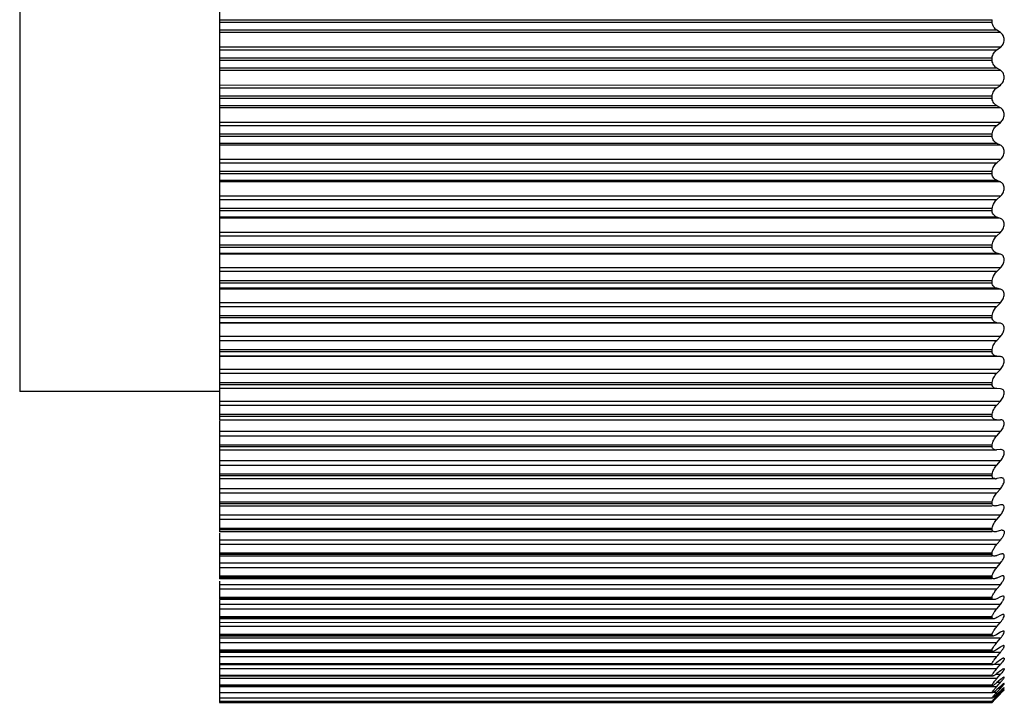
# Model space of a CAD drawing. Units: millimetres. Extents: x 48 to 2135, y 570 to 2420.
# Drawn here: x 761 to 772, y 1336 to 1344 of the extents above; entities that cross this region are included whole.
import ezdxf

# ---------------------------------------------------------------- set-up
doc = ezdxf.new("R2010")
doc.units = ezdxf.units.MM
doc.header["$LTSCALE"] = 16.335
doc.layers.get('0').update_dxf_attribs({"linetype": 'CONTINUOUS'})

msp = doc.modelspace()

# ---------------------------------------------------------------- linework, layer by layer
at = {"color": 7, "linetype": 'Continuous'}
for p, q in [((761.134, 1347.813), (761.134, 1339.624)), ((763.334, 1347.75), (763.334, 1339.657)), ((763.334, 1343.718), (771.834, 1343.718)), ((771.834, 1343.688), (763.334, 1343.688)), ((771.834, 1343.688), (771.834, 1343.718)), ((771.925, 1343.577), (763.334, 1343.578)), ((771.925, 1343.577), (771.886, 1343.604)), ((771.886, 1343.386), (771.925, 1343.414)), ((763.334, 1343.298), (771.834, 1343.298)), ((771.834, 1343.268), (763.334, 1343.268)), ((771.834, 1343.268), (771.834, 1343.298)), ((771.925, 1343.162), (771.886, 1343.186)), ((763.334, 1343), (771.925, 1342.999)), ((771.886, 1342.969), (771.925, 1342.999)), ((763.334, 1342.879), (771.834, 1342.879)), ((771.834, 1342.849), (763.334, 1342.849)), ((771.834, 1342.849), (771.834, 1342.879)), ((771.925, 1342.749), (771.886, 1342.77)), ((771.886, 1342.554), (771.925, 1342.587)), ((763.334, 1342.462), (771.834, 1342.462)), ((771.834, 1342.432), (763.334, 1342.432)), ((771.834, 1342.432), (771.834, 1342.462)), ((771.925, 1342.338), (763.334, 1342.338)), ((771.925, 1342.338), (771.886, 1342.357)), ((771.886, 1342.144), (771.925, 1342.178)), ((763.334, 1342.049), (771.834, 1342.049)), ((771.834, 1342.02), (771.834, 1342.049)), ((771.834, 1342.02), (763.334, 1342.02)), ((771.925, 1341.932), (771.886, 1341.949)), ((771.925, 1341.932), (763.334, 1341.932)), ((771.886, 1341.738), (771.925, 1341.774)), ((763.334, 1341.642), (771.834, 1341.642)), ((771.834, 1341.613), (771.834, 1341.642)), ((771.834, 1341.613), (763.334, 1341.613)), ((771.925, 1341.531), (763.334, 1341.532)), ((771.925, 1341.531), (771.886, 1341.546)), ((771.886, 1341.338), (771.925, 1341.376)), ((763.334, 1341.241), (771.834, 1341.241)), ((771.834, 1341.212), (763.334, 1341.212)), ((771.834, 1341.212), (771.834, 1341.241)), ((763.334, 1341.149), (771.886, 1341.149)), ((771.925, 1341.138), (763.334, 1341.138)), ((771.925, 1341.138), (771.886, 1341.149)), ((771.886, 1340.946), (771.925, 1340.985)), ((771.886, 1340.946), (763.334, 1340.946)), ((763.334, 1340.847), (771.834, 1340.847)), ((771.834, 1340.819), (763.334, 1340.819)), ((771.925, 1340.752), (763.334, 1340.752)), ((771.834, 1340.819), (771.834, 1340.847)), ((771.925, 1340.752), (771.886, 1340.761)), ((771.886, 1340.562), (771.925, 1340.603)), ((763.334, 1340.463), (771.834, 1340.463)), ((771.834, 1340.436), (763.334, 1340.436)), ((771.834, 1340.436), (771.834, 1340.463)), ((771.925, 1340.376), (763.334, 1340.376)), ((771.925, 1340.376), (771.886, 1340.382)), ((771.886, 1340.188), (771.925, 1340.231)), ((763.334, 1340.089), (771.834, 1340.089)), ((771.834, 1340.062), (763.334, 1340.062)), ((771.925, 1340.01), (763.334, 1340.01)), ((771.834, 1340.062), (771.834, 1340.089)), ((771.925, 1340.01), (771.886, 1340.014)), ((771.886, 1339.826), (771.925, 1339.869)), ((763.334, 1339.726), (771.834, 1339.726)), ((771.834, 1339.7), (763.334, 1339.7)), ((771.834, 1339.7), (771.834, 1339.726)), ((763.334, 1339.624), (761.134, 1339.624)), ((763.334, 1339.655), (763.334, 1339.312)), ((771.925, 1339.655), (771.886, 1339.657)), ((771.886, 1339.475), (771.925, 1339.52)), ((763.334, 1339.376), (771.834, 1339.376)), ((771.834, 1339.351), (763.334, 1339.351)), ((771.834, 1339.351), (771.834, 1339.376)), ((763.334, 1339.312), (771.884, 1339.312)), ((763.334, 1339.303), (763.334, 1338.981)), ((771.884, 1339.312), (771.926, 1339.314)), ((771.886, 1339.138), (771.925, 1339.183)), ((763.334, 1339.039), (771.834, 1339.039)), ((771.834, 1339.016), (763.334, 1339.016)), ((771.834, 1339.016), (771.834, 1339.039)), ((771.877, 1338.981), (763.334, 1338.981)), ((763.334, 1338.976), (763.334, 1338.665)), ((771.925, 1338.986), (771.886, 1338.982)), ((771.932, 1338.986), (771.925, 1338.986)), ((771.886, 1338.815), (771.925, 1338.861)), ((763.334, 1338.717), (771.834, 1338.717)), ((771.834, 1338.695), (763.334, 1338.695)), ((771.834, 1338.695), (771.834, 1338.717)), ((771.872, 1338.665), (763.334, 1338.665)), ((763.334, 1338.664), (763.334, 1338.08)), ((771.925, 1338.673), (771.886, 1338.666)), ((771.886, 1338.508), (771.925, 1338.554)), ((763.334, 1338.411), (771.834, 1338.411)), ((771.834, 1338.39), (763.334, 1338.39)), ((771.834, 1338.39), (771.834, 1338.411)), ((771.925, 1338.376), (771.886, 1338.367)), ((771.834, 1338.364), (763.334, 1338.364)), ((771.873, 1338.365), (771.868, 1338.364)), ((771.886, 1338.217), (771.925, 1338.264)), ((771.886, 1338.217), (763.334, 1338.216)), ((763.334, 1338.121), (771.834, 1338.121)), ((771.834, 1338.101), (763.334, 1338.101)), ((771.834, 1338.08), (763.334, 1338.08)), ((763.334, 1338.066), (763.334, 1337.813)), ((771.834, 1338.101), (771.834, 1338.121)), ((771.885, 1338.084), (771.877, 1338.082)), ((771.925, 1338.096), (771.886, 1338.084)), ((771.886, 1337.943), (771.925, 1337.99)), ((763.334, 1337.849), (771.834, 1337.849)), ((771.834, 1337.83), (763.334, 1337.83)), ((771.834, 1337.83), (771.834, 1337.849)), ((771.925, 1337.833), (771.886, 1337.818)), ((771.834, 1337.813), (763.334, 1337.813)), ((763.334, 1337.807), (763.334, 1337.564)), ((771.886, 1337.687), (771.925, 1337.735)), ((763.334, 1337.595), (771.834, 1337.595)), ((771.834, 1337.578), (763.334, 1337.578)), ((771.834, 1337.564), (763.334, 1337.564)), ((763.334, 1337.536), (763.334, 1337.334)), ((771.834, 1337.578), (771.834, 1337.595)), ((771.925, 1337.589), (771.886, 1337.572)), ((771.886, 1337.451), (771.925, 1337.498)), ((763.334, 1337.361), (771.834, 1337.361)), ((771.834, 1337.345), (763.334, 1337.345)), ((771.851, 1337.334), (763.334, 1337.334)), ((763.334, 1337.327), (763.334, 1336.214)), ((771.834, 1337.345), (771.834, 1337.361)), ((771.925, 1337.364), (771.886, 1337.344)), ((771.886, 1337.234), (771.925, 1337.281)), ((763.334, 1337.147), (771.834, 1337.147)), ((771.834, 1337.132), (763.334, 1337.132)), ((771.848, 1337.123), (763.334, 1337.123)), ((763.334, 1337.083), (771.925, 1337.084)), ((771.834, 1337.132), (771.834, 1337.147)), ((771.925, 1337.159), (771.886, 1337.137)), ((771.886, 1337.037), (771.913, 1337.069)), ((771.913, 1337.069), (771.925, 1337.084)), ((771.913, 1337.069), (771.925, 1337.084)), ((771.925, 1336.974), (771.886, 1336.95)), ((763.334, 1336.953), (771.834, 1336.953)), ((771.834, 1336.94), (763.334, 1336.94)), ((771.845, 1336.933), (763.334, 1336.933)), ((771.834, 1336.94), (771.834, 1336.953)), ((771.886, 1336.861), (771.912, 1336.892)), ((771.912, 1336.892), (771.925, 1336.908)), ((763.334, 1336.78), (771.834, 1336.78)), ((771.834, 1336.769), (763.334, 1336.769)), ((771.842, 1336.764), (763.334, 1336.764)), ((771.834, 1336.769), (771.834, 1336.78)), ((771.925, 1336.811), (771.886, 1336.785)), ((771.912, 1336.738), (771.925, 1336.753)), ((771.886, 1336.707), (771.896, 1336.719)), ((771.886, 1336.707), (771.896, 1336.719)), ((771.925, 1336.67), (771.886, 1336.641)), ((771.896, 1336.719), (771.912, 1336.738)), ((763.334, 1336.629), (771.834, 1336.629)), ((771.834, 1336.619), (763.334, 1336.619)), ((771.84, 1336.617), (763.334, 1336.617)), ((771.834, 1336.619), (771.834, 1336.629)), ((771.835, 1336.618), (771.834, 1336.619)), ((771.886, 1336.575), (771.912, 1336.605)), ((771.925, 1336.55), (771.886, 1336.519)), ((771.912, 1336.605), (771.925, 1336.62)), ((763.334, 1336.501), (771.834, 1336.501)), ((771.834, 1336.492), (763.334, 1336.492)), ((771.837, 1336.491), (763.334, 1336.491)), ((771.834, 1336.492), (771.834, 1336.501)), ((771.835, 1336.492), (771.834, 1336.492)), ((771.886, 1336.465), (771.913, 1336.496)), ((771.899, 1336.431), (771.886, 1336.42)), ((771.925, 1336.453), (771.899, 1336.431)), ((771.912, 1336.407), (771.925, 1336.421)), ((771.913, 1336.496), (771.925, 1336.509)), ((771.913, 1336.496), (771.925, 1336.509)), ((771.958, 1336.477), (771.951, 1336.473)), ((763.334, 1336.395), (771.834, 1336.395)), ((771.836, 1336.388), (763.334, 1336.388)), ((771.834, 1336.388), (763.334, 1336.388)), ((763.334, 1336.312), (771.834, 1336.312)), ((771.834, 1336.307), (763.334, 1336.307)), ((771.834, 1336.388), (771.834, 1336.395)), ((771.834, 1336.307), (771.834, 1336.312)), ((771.85, 1336.316), (771.847, 1336.313)), ((771.878, 1336.338), (771.866, 1336.327)), ((771.886, 1336.378), (771.912, 1336.407)), ((771.899, 1336.356), (771.886, 1336.344)), ((771.886, 1336.314), (771.912, 1336.342)), ((771.925, 1336.379), (771.899, 1336.356)), ((771.925, 1336.328), (771.899, 1336.304)), ((771.912, 1336.342), (771.925, 1336.356)), ((771.912, 1336.301), (771.925, 1336.314)), ((771.925, 1336.356), (771.94, 1336.373)), ((771.942, 1336.344), (771.925, 1336.328)), ((771.955, 1336.355), (771.946, 1336.347)), ((771.959, 1336.359), (771.955, 1336.355)), ((771.963, 1336.361), (771.959, 1336.359)), ((771.964, 1336.337), (771.96, 1336.334)), ((771.967, 1336.34), (771.965, 1336.339)), ((763.334, 1336.252), (771.834, 1336.252)), ((771.834, 1336.249), (763.334, 1336.249)), ((763.334, 1336.216), (771.834, 1336.216)), ((771.834, 1336.214), (763.334, 1336.214)), ((763.334, 1336.213), (763.334, 1336.203)), ((763.334, 1336.203), (771.834, 1336.203)), ((771.834, 1336.249), (771.834, 1336.252)), ((771.834, 1336.203), (771.865, 1336.235)), ((771.834, 1336.214), (771.834, 1336.216)), ((771.865, 1336.242), (771.849, 1336.227)), ((771.886, 1336.292), (771.865, 1336.272)), ((771.865, 1336.235), (771.886, 1336.256)), ((771.899, 1336.304), (771.886, 1336.292)), ((771.886, 1336.273), (771.912, 1336.301)), ((771.925, 1336.3), (771.886, 1336.262)), ((771.886, 1336.256), (771.912, 1336.282)), ((771.912, 1336.282), (771.925, 1336.296))]:
    msp.add_line(p, q, dxfattribs=at)
at = {"color": 9, "linetype": 'Continuous'}
for p, q in [((771.886, 1343.604), (763.334, 1343.604)), ((771.925, 1343.414), (763.334, 1343.414)), ((763.334, 1343.386), (771.886, 1343.386)), ((771.886, 1343.186), (763.334, 1343.186)), ((763.334, 1343.162), (771.925, 1343.162)), ((763.334, 1342.969), (771.886, 1342.969)), ((771.886, 1342.77), (763.334, 1342.77)), ((771.925, 1342.749), (763.334, 1342.748)), ((771.925, 1342.587), (763.334, 1342.587)), ((763.334, 1342.554), (771.886, 1342.554)), ((771.886, 1342.357), (763.334, 1342.357)), ((771.925, 1342.178), (763.334, 1342.178)), ((763.334, 1342.144), (771.886, 1342.144)), ((771.886, 1341.949), (763.334, 1341.949)), ((771.925, 1341.774), (763.334, 1341.774)), ((763.334, 1341.738), (771.886, 1341.738)), ((771.886, 1341.546), (763.334, 1341.546)), ((771.925, 1341.376), (763.334, 1341.376)), ((763.334, 1341.338), (771.886, 1341.338)), ((771.925, 1340.985), (763.334, 1340.985)), ((771.886, 1340.761), (763.334, 1340.761)), ((771.925, 1340.603), (763.334, 1340.603)), ((763.334, 1340.562), (771.886, 1340.562)), ((771.886, 1340.382), (763.334, 1340.382)), ((771.925, 1340.231), (763.334, 1340.231)), ((763.334, 1340.188), (771.886, 1340.188)), ((771.886, 1340.014), (763.334, 1340.014)), ((771.925, 1339.869), (763.334, 1339.869)), ((763.334, 1339.826), (771.886, 1339.826)), ((771.886, 1339.657), (763.334, 1339.657)), ((763.334, 1339.52), (771.925, 1339.52)), ((763.334, 1339.475), (771.886, 1339.475)), ((771.925, 1339.183), (763.334, 1339.183)), ((763.334, 1339.138), (771.886, 1339.138)), ((771.925, 1338.861), (763.334, 1338.861)), ((763.334, 1338.815), (771.886, 1338.815)), ((771.925, 1338.554), (763.334, 1338.554)), ((763.334, 1338.508), (771.886, 1338.508)), ((771.925, 1338.264), (763.334, 1338.264)), ((771.925, 1337.99), (763.334, 1337.99)), ((763.334, 1337.943), (771.886, 1337.943)), ((771.925, 1337.735), (763.334, 1337.735)), ((763.334, 1337.687), (771.886, 1337.687)), ((771.925, 1337.498), (763.334, 1337.498)), ((763.334, 1337.451), (771.886, 1337.451)), ((771.925, 1337.281), (763.334, 1337.281)), ((763.334, 1337.234), (771.886, 1337.234)), ((771.886, 1337.037), (763.334, 1337.037)), ((771.925, 1336.908), (763.334, 1336.908)), ((763.334, 1336.861), (771.886, 1336.861)), ((771.925, 1336.753), (763.334, 1336.753)), ((763.334, 1336.707), (771.886, 1336.707)), ((763.334, 1336.575), (771.886, 1336.575)), ((771.925, 1336.62), (771.851, 1336.62)), ((771.886, 1336.465), (763.334, 1336.465)), ((771.925, 1336.509), (771.872, 1336.509)), ((771.925, 1336.421), (771.886, 1336.421)), ((763.334, 1336.378), (771.886, 1336.378)), ((771.848, 1336.314), (771.886, 1336.314)), ((771.925, 1336.356), (771.899, 1336.356)), ((771.925, 1336.314), (771.91, 1336.314)), ((771.865, 1336.273), (771.886, 1336.273)), ((771.879, 1336.256), (771.886, 1336.256))]:
    msp.add_line(p, q, dxfattribs=at)
at = {"color": 7, "linetype": 'Continuous'}
for centre, radius, start, end in [((771.872, 1338.735), 0.0695, 270.0377, 273.5326), ((771.596, 1337.357), 0.428, 320.2485, 322.6687), ((771.544, 1337.227), 0.497, 320.0136, 321.071), ((772.485, 1335.933), 0.801, 139.2753, 140.3406), ((772.591, 1335.843), 0.941, 138.5708, 139.286), ((772.262, 1336.051), 0.525, 128.7183, 129.9329), ((772.507, 1335.809), 0.843, 139.2693, 139.7117), ((772.665, 1335.673), 1.051, 137.8644, 139.2512), ((773.052, 1335.232), 1.591, 137.1403, 137.7511), ((771.253, 1337.061), 0.956, 310.8186, 311.4362), ((774.248, 1333.912), 3.331, 133.8446, 134.2123), ((773.605, 1334.581), 2.404, 133.6803, 133.8397), ((772.422, 1335.806), 0.72, 131.3276, 131.7219), ((772.152, 1336.14), 0.33, 128.1228, 128.9735), ((773.119, 1335.091), 1.699, 133.3651, 133.6901), ((772.703, 1335.53), 1.094, 133.0764, 133.3617), ((772.389, 1335.867), 0.634, 132.5529, 133.0988), ((772.028, 1336.265), 0.0966, 130.4039, 131.5054), ((772.792, 1335.468), 1.24, 137.7479, 138.4112), ((773.53, 1334.696), 2.278, 136.404, 136.9626), ((770.012, 1338.191), 2.689, 313.5496, 314.0176), ((774.037, 1334.214), 2.978, 136.2658, 136.4283), ((769.355, 1338.871), 3.634, 314.0088, 314.1231)]:
    msp.add_arc(centre, radius, start, end, dxfattribs=at)
for points, knots in [([(771.886, 1343.604), (771.873, 1343.612), (771.848, 1343.637), (771.836, 1343.67), (771.834, 1343.688)], [0, 0, 0, 0, 0.465195, 1, 1, 1, 1]), ([(771.925, 1343.414), (771.937, 1343.423), (771.959, 1343.447), (771.972, 1343.497), (771.959, 1343.545), (771.937, 1343.569), (771.925, 1343.577)], [0, 0, 0, 0, 0.235511, 0.50506, 0.770922, 1, 1, 1, 1]), ([(771.834, 1343.298), (771.836, 1343.316), (771.848, 1343.35), (771.873, 1343.376), (771.886, 1343.386)], [0, 0, 0, 0, 0.532181, 1, 1, 1, 1]), ([(771.886, 1343.186), (771.873, 1343.194), (771.848, 1343.218), (771.836, 1343.25), (771.834, 1343.268)], [0, 0, 0, 0, 0.462844, 1, 1, 1, 1]), ([(771.925, 1342.999), (771.937, 1343.009), (771.959, 1343.034), (771.972, 1343.083), (771.959, 1343.132), (771.937, 1343.155), (771.925, 1343.162)], [0, 0, 0, 0, 0.242154, 0.515155, 0.777105, 1, 1, 1, 1]), ([(771.834, 1342.879), (771.836, 1342.897), (771.848, 1342.932), (771.873, 1342.959), (771.886, 1342.969)], [0, 0, 0, 0, 0.529205, 1, 1, 1, 1]), ([(771.886, 1342.77), (771.873, 1342.778), (771.848, 1342.8), (771.836, 1342.832), (771.834, 1342.849)], [0, 0, 0, 0, 0.460972, 1, 1, 1, 1]), ([(771.925, 1342.587), (771.937, 1342.597), (771.958, 1342.623), (771.972, 1342.672), (771.96, 1342.72), (771.937, 1342.742), (771.925, 1342.749)], [0, 0, 0, 0, 0.248951, 0.525133, 0.782964, 1, 1, 1, 1]), ([(771.834, 1342.462), (771.836, 1342.481), (771.849, 1342.516), (771.873, 1342.543), (771.886, 1342.554)], [0, 0, 0, 0, 0.525964, 1, 1, 1, 1]), ([(771.886, 1342.357), (771.873, 1342.364), (771.848, 1342.385), (771.836, 1342.416), (771.834, 1342.432)], [0, 0, 0, 0, 0.459625, 1, 1, 1, 1]), ([(771.925, 1342.178), (771.937, 1342.189), (771.958, 1342.215), (771.972, 1342.264), (771.96, 1342.312), (771.937, 1342.332), (771.925, 1342.338)], [0, 0, 0, 0, 0.256038, 0.535276, 0.788639, 1, 1, 1, 1]), ([(771.834, 1342.049), (771.836, 1342.068), (771.849, 1342.103), (771.873, 1342.132), (771.886, 1342.144)], [0, 0, 0, 0, 0.52249, 1, 1, 1, 1]), ([(771.886, 1341.949), (771.873, 1341.954), (771.847, 1341.974), (771.836, 1342.004), (771.834, 1342.02)], [0, 0, 0, 0, 0.458986, 1, 1, 1, 1]), ([(771.925, 1341.774), (771.937, 1341.785), (771.958, 1341.812), (771.972, 1341.861), (771.96, 1341.908), (771.936, 1341.927), (771.925, 1341.932)], [0, 0, 0, 0, 0.263254, 0.545267, 0.793913, 1, 1, 1, 1]), ([(771.834, 1341.642), (771.835, 1341.651), (771.844, 1341.687), (771.866, 1341.719), (771.886, 1341.738)], [0, 0, 0, 0, 0.263132, 1, 1, 1, 1]), ([(771.886, 1341.546), (771.873, 1341.55), (771.847, 1341.568), (771.836, 1341.597), (771.834, 1341.613)], [0, 0, 0, 0, 0.458982, 1, 1, 1, 1]), ([(771.925, 1341.376), (771.937, 1341.387), (771.957, 1341.415), (771.972, 1341.463), (771.96, 1341.51), (771.936, 1341.527), (771.925, 1341.531)], [0, 0, 0, 0, 0.270636, 0.555179, 0.79879, 1, 1, 1, 1]), ([(771.834, 1341.241), (771.835, 1341.25), (771.844, 1341.286), (771.866, 1341.319), (771.886, 1341.338)], [0, 0, 0, 0, 0.259588, 1, 1, 1, 1]), ([(771.886, 1341.149), (771.873, 1341.153), (771.847, 1341.169), (771.836, 1341.197), (771.834, 1341.212)], [0, 0, 0, 0, 0.460016, 1, 1, 1, 1]), ([(771.925, 1340.985), (771.937, 1340.997), (771.957, 1341.025), (771.972, 1341.073), (771.96, 1341.119), (771.936, 1341.134), (771.925, 1341.138)], [0, 0, 0, 0, 0.27817, 0.564975, 0.803203, 1, 1, 1, 1]), ([(771.834, 1340.847), (771.835, 1340.857), (771.844, 1340.893), (771.866, 1340.926), (771.886, 1340.946)], [0, 0, 0, 0, 0.255945, 1, 1, 1, 1]), ([(771.886, 1340.761), (771.873, 1340.764), (771.847, 1340.778), (771.836, 1340.805), (771.834, 1340.819)], [0, 0, 0, 0, 0.462156, 1, 1, 1, 1]), ([(771.925, 1340.603), (771.937, 1340.615), (771.952, 1340.637), (771.965, 1340.669), (771.97, 1340.7), (771.96, 1340.736), (771.936, 1340.749), (771.925, 1340.752)], [0, 0, 0, 0, 0.2853, 0.43343, 0.575411, 0.807431, 1, 1, 1, 1]), ([(771.834, 1340.463), (771.835, 1340.472), (771.844, 1340.509), (771.866, 1340.542), (771.886, 1340.562)], [0, 0, 0, 0, 0.252199, 1, 1, 1, 1]), ([(771.886, 1340.382), (771.874, 1340.384), (771.848, 1340.395), (771.836, 1340.422), (771.834, 1340.436)], [0, 0, 0, 0, 0.465697, 1, 1, 1, 1]), ([(771.925, 1340.231), (771.936, 1340.243), (771.952, 1340.265), (771.965, 1340.297), (771.969, 1340.321), (771.966, 1340.343), (771.953, 1340.365), (771.936, 1340.374), (771.925, 1340.376)], [0, 0, 0, 0, 0.291914, 0.44138, 0.582497, 0.705891, 0.811386, 1, 1, 1, 1]), ([(771.834, 1340.089), (771.836, 1340.108), (771.85, 1340.144), (771.873, 1340.175), (771.886, 1340.188)], [0, 0, 0, 0, 0.502239, 1, 1, 1, 1]), ([(771.886, 1340.014), (771.874, 1340.015), (771.855, 1340.021), (771.839, 1340.042), (771.835, 1340.055), (771.834, 1340.062)], [0, 0, 0, 0, 0.466768, 0.715364, 1, 1, 1, 1]), ([(771.925, 1339.869), (771.936, 1339.882), (771.952, 1339.904), (771.965, 1339.936), (771.969, 1339.96), (771.966, 1339.981), (771.953, 1340.002), (771.936, 1340.009), (771.925, 1340.01)], [0, 0, 0, 0, 0.299614, 0.450808, 0.591319, 0.711885, 0.813902, 1, 1, 1, 1]), ([(771.834, 1339.726), (771.836, 1339.745), (771.85, 1339.781), (771.873, 1339.812), (771.886, 1339.826)], [0, 0, 0, 0, 0.497561, 1, 1, 1, 1]), ([(771.886, 1339.657), (771.874, 1339.657), (771.855, 1339.662), (771.839, 1339.681), (771.835, 1339.694), (771.834, 1339.7)], [0, 0, 0, 0, 0.473217, 0.718503, 1, 1, 1, 1]), ([(771.925, 1339.52), (771.936, 1339.533), (771.952, 1339.555), (771.965, 1339.586), (771.969, 1339.61), (771.966, 1339.63), (771.953, 1339.65), (771.935, 1339.655), (771.925, 1339.655)], [0, 0, 0, 0, 0.307359, 0.460111, 0.599713, 0.717112, 0.81553, 1, 1, 1, 1]), ([(771.834, 1339.376), (771.836, 1339.394), (771.851, 1339.43), (771.873, 1339.461), (771.886, 1339.475)], [0, 0, 0, 0, 0.492746, 1, 1, 1, 1]), ([(771.839, 1339.336), (771.838, 1339.337), (771.836, 1339.342), (771.834, 1339.347), (771.834, 1339.351)], [0, 0, 0, 0, 0.236957, 1, 1, 1, 1]), ([(771.873, 1339.313), (771.866, 1339.314), (771.852, 1339.318), (771.842, 1339.329), (771.839, 1339.336)], [0, 0, 0, 0, 0.494584, 1, 1, 1, 1]), ([(771.925, 1339.183), (771.936, 1339.197), (771.951, 1339.218), (771.964, 1339.249), (771.969, 1339.272), (771.966, 1339.292), (771.953, 1339.31), (771.936, 1339.314), (771.926, 1339.314)], [0, 0, 0, 0, 0.314972, 0.469225, 0.608101, 0.722718, 0.817869, 1, 1, 1, 1]), ([(771.834, 1339.039), (771.836, 1339.057), (771.851, 1339.093), (771.873, 1339.123), (771.886, 1339.138)], [0, 0, 0, 0, 0.487724, 1, 1, 1, 1]), ([(771.841, 1338.998), (771.84, 1338.999), (771.837, 1339.004), (771.835, 1339.011), (771.834, 1339.016)], [0, 0, 0, 0, 0.233733, 1, 1, 1, 1]), ([(771.877, 1338.981), (771.87, 1338.981), (771.857, 1338.983), (771.845, 1338.992), (771.841, 1338.998)], [0, 0, 0, 0, 0.511594, 1, 1, 1, 1]), ([(771.925, 1338.861), (771.936, 1338.874), (771.95, 1338.895), (771.963, 1338.924), (771.968, 1338.945), (771.967, 1338.964), (771.957, 1338.982), (771.941, 1338.986), (771.932, 1338.986)], [0, 0, 0, 0, 0.319488, 0.474622, 0.614277, 0.729313, 0.822954, 1, 1, 1, 1]), ([(771.834, 1338.717), (771.836, 1338.735), (771.851, 1338.77), (771.873, 1338.801), (771.886, 1338.815)], [0, 0, 0, 0, 0.482478, 1, 1, 1, 1]), ([(771.84, 1338.679), (771.84, 1338.68), (771.836, 1338.685), (771.835, 1338.69), (771.834, 1338.695)], [0, 0, 0, 0, 0.233956, 1, 1, 1, 1]), ([(771.872, 1338.665), (771.866, 1338.665), (771.854, 1338.667), (771.844, 1338.674), (771.84, 1338.679)], [0, 0, 0, 0, 0.515034, 1, 1, 1, 1]), ([(771.925, 1338.554), (771.935, 1338.567), (771.949, 1338.587), (771.962, 1338.615), (771.968, 1338.635), (771.968, 1338.652), (771.961, 1338.666), (771.949, 1338.673), (771.94, 1338.674), (771.936, 1338.674)], [0, 0, 0, 0, 0.323974, 0.479776, 0.619478, 0.733852, 0.82523, 0.909337, 1, 1, 1, 1]), ([(771.834, 1338.411), (771.837, 1338.428), (771.852, 1338.463), (771.873, 1338.493), (771.886, 1338.508)], [0, 0, 0, 0, 0.47699, 1, 1, 1, 1]), ([(771.84, 1338.376), (771.839, 1338.377), (771.836, 1338.381), (771.835, 1338.386), (771.834, 1338.39)], [0, 0, 0, 0, 0.234419, 1, 1, 1, 1]), ([(771.868, 1338.364), (771.862, 1338.364), (771.852, 1338.366), (771.843, 1338.372), (771.84, 1338.376)], [0, 0, 0, 0, 0.518475, 1, 1, 1, 1]), ([(771.94, 1338.378), (771.939, 1338.378), (771.934, 1338.378), (771.929, 1338.377), (771.925, 1338.376)], [0, 0, 0, 0, 0.237375, 1, 1, 1, 1]), ([(771.925, 1338.264), (771.935, 1338.276), (771.948, 1338.295), (771.961, 1338.322), (771.968, 1338.343), (771.967, 1338.367), (771.952, 1338.377), (771.944, 1338.378), (771.94, 1338.378)], [0, 0, 0, 0, 0.331146, 0.488968, 0.629997, 0.830143, 0.911454, 1, 1, 1, 1]), ([(771.834, 1338.121), (771.837, 1338.138), (771.852, 1338.172), (771.873, 1338.202), (771.886, 1338.217)], [0, 0, 0, 0, 0.47124, 1, 1, 1, 1]), ([(771.839, 1338.09), (771.838, 1338.091), (771.836, 1338.094), (771.834, 1338.098), (771.834, 1338.101)], [0, 0, 0, 0, 0.235015, 1, 1, 1, 1]), ([(771.863, 1338.08), (771.858, 1338.08), (771.849, 1338.081), (771.842, 1338.086), (771.839, 1338.09)], [0, 0, 0, 0, 0.521859, 1, 1, 1, 1]), ([(771.877, 1338.082), (771.876, 1338.081), (771.871, 1338.08), (771.867, 1338.08), (771.863, 1338.08)], [0, 0, 0, 0, 0.262435, 1, 1, 1, 1]), ([(771.944, 1338.099), (771.942, 1338.099), (771.936, 1338.099), (771.929, 1338.097), (771.925, 1338.096)], [0, 0, 0, 0, 0.231757, 1, 1, 1, 1]), ([(771.944, 1338.099), (771.949, 1338.099), (771.957, 1338.097), (771.964, 1338.09), (771.967, 1338.081), (771.968, 1338.071), (771.964, 1338.055), (771.959, 1338.042), (771.955, 1338.034)], [0, 0, 0, 0, 0.191711, 0.282595, 0.384121, 0.506435, 0.652536, 1, 1, 1, 1]), ([(771.839, 1337.867), (771.844, 1337.881), (771.858, 1337.907), (771.876, 1337.931), (771.886, 1337.943)], [0, 0, 0, 0, 0.483009, 1, 1, 1, 1]), ([(771.955, 1338.034), (771.953, 1338.03), (771.944, 1338.015), (771.933, 1338.001), (771.925, 1337.99)], [0, 0, 0, 0, 0.244477, 1, 1, 1, 1]), ([(771.834, 1337.849), (771.834, 1337.851), (771.835, 1337.857), (771.837, 1337.863), (771.839, 1337.867)], [0, 0, 0, 0, 0.23348, 1, 1, 1, 1]), ([(771.838, 1337.821), (771.837, 1337.823), (771.835, 1337.826), (771.834, 1337.829), (771.834, 1337.83)], [0, 0, 0, 0, 0.731872, 1, 1, 1, 1]), ([(771.947, 1337.838), (771.945, 1337.838), (771.938, 1337.837), (771.93, 1337.835), (771.925, 1337.833)], [0, 0, 0, 0, 0.225128, 1, 1, 1, 1]), ([(771.925, 1337.735), (771.934, 1337.746), (771.95, 1337.768), (771.965, 1337.797), (771.968, 1337.818), (771.966, 1337.83), (771.957, 1337.837), (771.951, 1337.838), (771.947, 1337.838)], [0, 0, 0, 0, 0.341464, 0.643015, 0.757937, 0.844378, 0.918182, 1, 1, 1, 1]), ([(771.859, 1337.813), (771.855, 1337.813), (771.847, 1337.814), (771.84, 1337.818), (771.838, 1337.821)], [0, 0, 0, 0, 0.525161, 1, 1, 1, 1]), ([(771.876, 1337.815), (771.874, 1337.815), (771.869, 1337.814), (771.863, 1337.813), (771.859, 1337.813)], [0, 0, 0, 0, 0.267131, 1, 1, 1, 1]), ([(771.834, 1337.595), (771.834, 1337.596), (771.835, 1337.601), (771.836, 1337.606), (771.837, 1337.609)], [0, 0, 0, 0, 0.234566, 1, 1, 1, 1]), ([(771.837, 1337.609), (771.842, 1337.623), (771.857, 1337.65), (771.875, 1337.675), (771.886, 1337.687)], [0, 0, 0, 0, 0.475369, 1, 1, 1, 1]), ([(771.855, 1337.564), (771.853, 1337.564), (771.847, 1337.564), (771.841, 1337.567), (771.838, 1337.57)], [0, 0, 0, 0, 0.277982, 1, 1, 1, 1]), ([(771.874, 1337.567), (771.872, 1337.567), (771.866, 1337.565), (771.859, 1337.564), (771.855, 1337.564)], [0, 0, 0, 0, 0.272735, 1, 1, 1, 1]), ([(771.95, 1337.595), (771.948, 1337.595), (771.94, 1337.595), (771.931, 1337.592), (771.925, 1337.589)], [0, 0, 0, 0, 0.217438, 1, 1, 1, 1]), ([(771.941, 1337.519), (771.947, 1337.529), (771.956, 1337.542), (771.964, 1337.561), (771.968, 1337.574), (771.967, 1337.589), (771.958, 1337.595), (771.953, 1337.595), (771.95, 1337.595)], [0, 0, 0, 0, 0.359572, 0.518129, 0.652849, 0.838007, 0.914057, 1, 1, 1, 1]), ([(771.839, 1337.378), (771.844, 1337.39), (771.859, 1337.416), (771.876, 1337.439), (771.886, 1337.451)], [0, 0, 0, 0, 0.474516, 1, 1, 1, 1]), ([(771.834, 1337.361), (771.834, 1337.362), (771.835, 1337.368), (771.837, 1337.373), (771.839, 1337.378)], [0, 0, 0, 0, 0.229104, 1, 1, 1, 1]), ([(771.851, 1337.334), (771.85, 1337.334), (771.845, 1337.334), (771.839, 1337.336), (771.837, 1337.339)], [0, 0, 0, 0, 0.279963, 1, 1, 1, 1]), ([(771.886, 1337.344), (771.88, 1337.341), (771.868, 1337.337), (771.856, 1337.334), (771.851, 1337.334)], [0, 0, 0, 0, 0.552943, 1, 1, 1, 1]), ([(771.953, 1337.373), (771.951, 1337.373), (771.941, 1337.371), (771.932, 1337.367), (771.925, 1337.364)], [0, 0, 0, 0, 0.208649, 1, 1, 1, 1]), ([(771.941, 1337.302), (771.947, 1337.311), (771.957, 1337.327), (771.967, 1337.348), (771.968, 1337.366), (771.96, 1337.372), (771.956, 1337.373), (771.953, 1337.373)], [0, 0, 0, 0, 0.366237, 0.662293, 0.84636, 0.918141, 1, 1, 1, 1]), ([(771.839, 1337.162), (771.84, 1337.164), (771.843, 1337.171), (771.846, 1337.177), (771.849, 1337.182)], [0, 0, 0, 0, 0.235264, 1, 1, 1, 1]), ([(771.849, 1337.182), (771.852, 1337.187), (771.863, 1337.204), (771.875, 1337.221), (771.886, 1337.234)], [0, 0, 0, 0, 0.238137, 1, 1, 1, 1]), ([(771.834, 1337.147), (771.834, 1337.148), (771.835, 1337.153), (771.837, 1337.158), (771.839, 1337.162)], [0, 0, 0, 0, 0.226504, 1, 1, 1, 1]), ([(771.848, 1337.123), (771.847, 1337.123), (771.843, 1337.124), (771.838, 1337.125), (771.837, 1337.127)], [0, 0, 0, 0, 0.281611, 1, 1, 1, 1]), ([(771.886, 1337.137), (771.879, 1337.133), (771.867, 1337.127), (771.854, 1337.123), (771.848, 1337.123)], [0, 0, 0, 0, 0.564861, 1, 1, 1, 1]), ([(771.956, 1337.17), (771.951, 1337.17), (771.94, 1337.167), (771.93, 1337.162), (771.925, 1337.159)], [0, 0, 0, 0, 0.433026, 1, 1, 1, 1]), ([(771.936, 1337.098), (771.943, 1337.106), (771.954, 1337.122), (771.964, 1337.143), (771.968, 1337.157), (771.967, 1337.165), (771.962, 1337.169), (771.958, 1337.17), (771.956, 1337.17)], [0, 0, 0, 0, 0.368141, 0.671526, 0.781908, 0.862039, 0.926638, 1, 1, 1, 1]), ([(771.834, 1336.953), (771.834, 1336.954), (771.835, 1336.959), (771.837, 1336.964), (771.839, 1336.967)], [0, 0, 0, 0, 0.22355, 1, 1, 1, 1]), ([(771.839, 1336.967), (771.84, 1336.969), (771.843, 1336.975), (771.846, 1336.982), (771.849, 1336.986)], [0, 0, 0, 0, 0.233412, 1, 1, 1, 1]), ([(771.849, 1336.986), (771.852, 1336.991), (771.863, 1337.008), (771.875, 1337.025), (771.886, 1337.037)], [0, 0, 0, 0, 0.235973, 1, 1, 1, 1]), ([(771.959, 1336.988), (771.953, 1336.988), (771.941, 1336.984), (771.931, 1336.978), (771.925, 1336.974)], [0, 0, 0, 0, 0.419612, 1, 1, 1, 1]), ([(771.931, 1336.915), (771.934, 1336.919), (771.939, 1336.926), (771.946, 1336.935), (771.953, 1336.945), (771.961, 1336.958), (771.967, 1336.972), (771.968, 1336.984), (771.963, 1336.988), (771.96, 1336.988), (771.959, 1336.988)], [0, 0, 0, 0, 0.189585, 0.281397, 0.370357, 0.612252, 0.796183, 0.906795, 0.949826, 1, 1, 1, 1]), ([(771.845, 1336.933), (771.844, 1336.933), (771.841, 1336.934), (771.838, 1336.935), (771.836, 1336.936)], [0, 0, 0, 0, 0.282746, 1, 1, 1, 1]), ([(771.886, 1336.95), (771.878, 1336.946), (771.865, 1336.938), (771.851, 1336.933), (771.845, 1336.933)], [0, 0, 0, 0, 0.57773, 1, 1, 1, 1]), ([(771.865, 1336.834), (771.866, 1336.837), (771.873, 1336.846), (771.88, 1336.855), (771.886, 1336.861)], [0, 0, 0, 0, 0.244941, 1, 1, 1, 1]), ([(771.834, 1336.78), (771.834, 1336.782), (771.838, 1336.794), (771.844, 1336.804), (771.849, 1336.812)], [0, 0, 0, 0, 0.201831, 1, 1, 1, 1]), ([(771.842, 1336.764), (771.841, 1336.764), (771.839, 1336.764), (771.837, 1336.765), (771.836, 1336.766)], [0, 0, 0, 0, 0.283158, 1, 1, 1, 1]), ([(771.886, 1336.785), (771.878, 1336.779), (771.864, 1336.771), (771.848, 1336.764), (771.842, 1336.764)], [0, 0, 0, 0, 0.591484, 1, 1, 1, 1]), ([(771.849, 1336.812), (771.85, 1336.814), (771.855, 1336.821), (771.86, 1336.829), (771.865, 1336.834)], [0, 0, 0, 0, 0.239252, 1, 1, 1, 1]), ([(771.961, 1336.828), (771.955, 1336.828), (771.943, 1336.822), (771.931, 1336.816), (771.925, 1336.811)], [0, 0, 0, 0, 0.405255, 1, 1, 1, 1]), ([(771.925, 1336.753), (771.932, 1336.762), (771.942, 1336.774), (771.954, 1336.792), (771.961, 1336.803), (771.966, 1336.813), (771.968, 1336.821), (771.966, 1336.827), (771.962, 1336.828), (771.961, 1336.828)], [0, 0, 0, 0, 0.370248, 0.538449, 0.686705, 0.806472, 0.891016, 0.945251, 1, 1, 1, 1]), ([(771.834, 1336.629), (771.835, 1336.634), (771.84, 1336.644), (771.846, 1336.654), (771.849, 1336.659)], [0, 0, 0, 0, 0.43135, 1, 1, 1, 1]), ([(771.886, 1336.641), (771.877, 1336.635), (771.865, 1336.626), (771.849, 1336.619), (771.842, 1336.617), (771.84, 1336.617)], [0, 0, 0, 0, 0.604627, 0.834285, 1, 1, 1, 1]), ([(771.849, 1336.659), (771.85, 1336.661), (771.855, 1336.668), (771.86, 1336.675), (771.865, 1336.681)], [0, 0, 0, 0, 0.23789, 1, 1, 1, 1]), ([(771.865, 1336.681), (771.866, 1336.683), (771.873, 1336.692), (771.88, 1336.7), (771.886, 1336.707)], [0, 0, 0, 0, 0.243964, 1, 1, 1, 1]), ([(771.963, 1336.69), (771.96, 1336.69), (771.955, 1336.688), (771.942, 1336.682), (771.932, 1336.675), (771.925, 1336.67)], [0, 0, 0, 0, 0.162313, 0.391521, 1, 1, 1, 1]), ([(771.942, 1336.641), (771.941, 1336.639), (771.935, 1336.632), (771.929, 1336.625), (771.925, 1336.62)], [0, 0, 0, 0, 0.242899, 1, 1, 1, 1]), ([(771.963, 1336.69), (771.964, 1336.69), (771.966, 1336.689), (771.968, 1336.686), (771.967, 1336.681), (771.965, 1336.675), (771.961, 1336.668), (771.953, 1336.656), (771.947, 1336.647), (771.942, 1336.641)], [0, 0, 0, 0, 0.056837, 0.10924, 0.185879, 0.296366, 0.438645, 0.607294, 1, 1, 1, 1]), ([(771.834, 1336.501), (771.835, 1336.505), (771.84, 1336.514), (771.846, 1336.523), (771.849, 1336.528)], [0, 0, 0, 0, 0.422955, 1, 1, 1, 1]), ([(771.849, 1336.528), (771.85, 1336.53), (771.855, 1336.537), (771.86, 1336.544), (771.865, 1336.549)], [0, 0, 0, 0, 0.236465, 1, 1, 1, 1]), ([(771.865, 1336.549), (771.866, 1336.551), (771.873, 1336.56), (771.88, 1336.568), (771.886, 1336.575)], [0, 0, 0, 0, 0.242961, 1, 1, 1, 1]), ([(771.964, 1336.574), (771.962, 1336.574), (771.956, 1336.572), (771.943, 1336.564), (771.932, 1336.556), (771.925, 1336.55)], [0, 0, 0, 0, 0.148251, 0.375809, 1, 1, 1, 1]), ([(771.942, 1336.529), (771.94, 1336.527), (771.935, 1336.521), (771.929, 1336.514), (771.925, 1336.509)], [0, 0, 0, 0, 0.24236, 1, 1, 1, 1]), ([(771.964, 1336.574), (771.965, 1336.574), (771.967, 1336.573), (771.968, 1336.57), (771.966, 1336.566), (771.964, 1336.56), (771.96, 1336.553), (771.952, 1336.543), (771.946, 1336.535), (771.942, 1336.529)], [0, 0, 0, 0, 0.047146, 0.095281, 0.173079, 0.286098, 0.430906, 0.601919, 1, 1, 1, 1]), ([(771.834, 1336.395), (771.836, 1336.4), (771.842, 1336.411), (771.85, 1336.421), (771.855, 1336.428)], [0, 0, 0, 0, 0.407431, 1, 1, 1, 1]), ([(771.886, 1336.42), (771.88, 1336.416), (771.871, 1336.408), (771.857, 1336.398), (771.846, 1336.391), (771.839, 1336.388), (771.836, 1336.388)], [0, 0, 0, 0, 0.341423, 0.635167, 0.861624, 1, 1, 1, 1]), ([(771.886, 1336.519), (771.876, 1336.512), (771.864, 1336.503), (771.847, 1336.494), (771.84, 1336.491), (771.837, 1336.491)], [0, 0, 0, 0, 0.619671, 0.84762, 1, 1, 1, 1]), ([(771.855, 1336.428), (771.856, 1336.429), (771.86, 1336.435), (771.865, 1336.44), (771.868, 1336.445)], [0, 0, 0, 0, 0.239997, 1, 1, 1, 1]), ([(771.925, 1336.421), (771.933, 1336.431), (771.945, 1336.445), (771.959, 1336.462), (771.964, 1336.47), (771.966, 1336.473)], [0, 0, 0, 0, 0.585095, 0.824649, 1, 1, 1, 1]), ([(771.951, 1336.473), (771.949, 1336.472), (771.943, 1336.468), (771.938, 1336.464), (771.933, 1336.46)], [0, 0, 0, 0, 0.22399, 1, 1, 1, 1]), ([(771.965, 1336.481), (771.965, 1336.481), (771.962, 1336.48), (771.96, 1336.479), (771.958, 1336.477)], [0, 0, 0, 0, 0.172637, 1, 1, 1, 1]), ([(771.966, 1336.473), (771.966, 1336.474), (771.967, 1336.476), (771.968, 1336.478), (771.967, 1336.48), (771.966, 1336.481), (771.965, 1336.481)], [0, 0, 0, 0, 0.38985, 0.657212, 0.828887, 1, 1, 1, 1]), ([(771.84, 1336.309), (771.839, 1336.308), (771.837, 1336.307), (771.834, 1336.307), (771.833, 1336.307)], [0, 0, 0, 0, 0.61608, 1, 1, 1, 1]), ([(771.834, 1336.312), (771.836, 1336.318), (771.847, 1336.332), (771.858, 1336.346), (771.865, 1336.354)], [0, 0, 0, 0, 0.392065, 1, 1, 1, 1]), ([(771.847, 1336.313), (771.846, 1336.312), (771.844, 1336.311), (771.842, 1336.31), (771.84, 1336.309)], [0, 0, 0, 0, 0.272816, 1, 1, 1, 1]), ([(771.866, 1336.327), (771.864, 1336.326), (771.859, 1336.322), (771.854, 1336.318), (771.85, 1336.316)], [0, 0, 0, 0, 0.273229, 1, 1, 1, 1]), ([(771.945, 1336.396), (771.943, 1336.395), (771.937, 1336.389), (771.93, 1336.384), (771.925, 1336.379)], [0, 0, 0, 0, 0.230166, 1, 1, 1, 1]), ([(771.925, 1336.314), (771.934, 1336.324), (771.947, 1336.337), (771.96, 1336.353), (771.965, 1336.359), (771.967, 1336.362)], [0, 0, 0, 0, 0.628258, 0.860774, 1, 1, 1, 1]), ([(771.94, 1336.373), (771.945, 1336.379), (771.954, 1336.389), (771.962, 1336.399), (771.965, 1336.404)], [0, 0, 0, 0, 0.582166, 1, 1, 1, 1]), ([(771.959, 1336.407), (771.958, 1336.406), (771.955, 1336.404), (771.952, 1336.401), (771.949, 1336.399)], [0, 0, 0, 0, 0.214864, 1, 1, 1, 1]), ([(771.966, 1336.41), (771.965, 1336.41), (771.963, 1336.409), (771.961, 1336.408), (771.959, 1336.407)], [0, 0, 0, 0, 0.367128, 1, 1, 1, 1]), ([(771.967, 1336.363), (771.967, 1336.363), (771.965, 1336.363), (771.964, 1336.362), (771.963, 1336.361)], [0, 0, 0, 0, 0.13571, 1, 1, 1, 1]), ([(771.965, 1336.404), (771.965, 1336.405), (771.966, 1336.406), (771.967, 1336.408), (771.968, 1336.409), (771.967, 1336.41), (771.966, 1336.41)], [0, 0, 0, 0, 0.427635, 0.659995, 0.819029, 1, 1, 1, 1]), ([(771.834, 1336.252), (771.837, 1336.258), (771.847, 1336.271), (771.858, 1336.283), (771.865, 1336.291)], [0, 0, 0, 0, 0.380868, 1, 1, 1, 1]), ([(771.839, 1336.252), (771.838, 1336.251), (771.837, 1336.25), (771.835, 1336.249), (771.834, 1336.249)], [0, 0, 0, 0, 0.343826, 1, 1, 1, 1]), ([(771.834, 1336.216), (771.837, 1336.221), (771.848, 1336.232), (771.858, 1336.244), (771.865, 1336.251)], [0, 0, 0, 0, 0.368688, 1, 1, 1, 1]), ([(771.849, 1336.259), (771.848, 1336.258), (771.845, 1336.256), (771.841, 1336.253), (771.839, 1336.252)], [0, 0, 0, 0, 0.291966, 1, 1, 1, 1]), ([(771.865, 1336.272), (771.863, 1336.271), (771.858, 1336.267), (771.853, 1336.262), (771.849, 1336.259)], [0, 0, 0, 0, 0.273141, 1, 1, 1, 1])]:
    msp.add_open_spline(points, degree=3, knots=knots, dxfattribs=at)
for points in [[(771.884, 1339.312), (771.88, 1339.312), (771.877, 1339.312), (771.873, 1339.313)], [(771.886, 1338.982), (771.883, 1338.982), (771.88, 1338.981), (771.877, 1338.981)], [(771.886, 1338.666), (771.883, 1338.666), (771.88, 1338.665), (771.877, 1338.665)], [(771.936, 1338.674), (771.932, 1338.674), (771.928, 1338.674), (771.925, 1338.673)], [(771.886, 1338.367), (771.882, 1338.366), (771.877, 1338.365), (771.873, 1338.365)], [(771.886, 1337.818), (771.882, 1337.817), (771.879, 1337.816), (771.876, 1337.815)], [(771.838, 1337.57), (771.836, 1337.573), (771.835, 1337.575), (771.834, 1337.578)], [(771.886, 1337.572), (771.882, 1337.57), (771.878, 1337.569), (771.874, 1337.567)], [(771.925, 1337.498), (771.93, 1337.505), (771.936, 1337.512), (771.941, 1337.519)], [(771.837, 1337.339), (771.836, 1337.341), (771.834, 1337.343), (771.834, 1337.345)], [(771.925, 1337.281), (771.93, 1337.288), (771.936, 1337.295), (771.941, 1337.302)], [(771.837, 1337.127), (771.835, 1337.129), (771.834, 1337.13), (771.834, 1337.132)], [(771.836, 1336.936), (771.835, 1336.937), (771.834, 1336.938), (771.834, 1336.94)], [(771.836, 1336.766), (771.835, 1336.767), (771.834, 1336.768), (771.834, 1336.769)], [(771.84, 1336.617), (771.838, 1336.617), (771.836, 1336.617), (771.835, 1336.618)], [(771.837, 1336.491), (771.837, 1336.491), (771.836, 1336.491), (771.835, 1336.492)], [(771.836, 1336.388), (771.835, 1336.388), (771.834, 1336.388), (771.834, 1336.388)]]:
    msp.add_open_spline(points, degree=3, dxfattribs=at)

doc.saveas('drawing.dxf')
